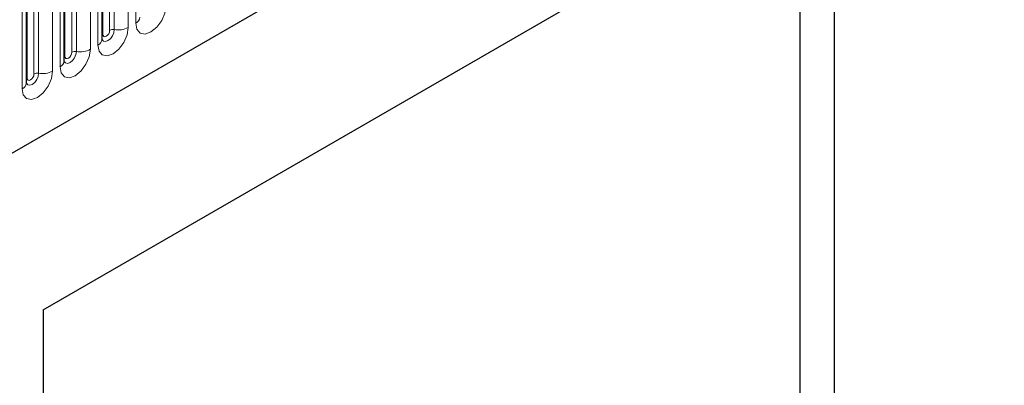
# Model space of a CAD drawing. Units: millimetres. Extents: x 0 to 420, y 0 to 297.
# Drawn here: x 192 to 202, y 62 to 66 of the extents above; entities that cross this region are included whole.
import ezdxf

# ---------------------------------------------------------------- set-up
doc = ezdxf.new("R2010")
doc.units = ezdxf.units.MM

msp = doc.modelspace()

# ---------------------------------------------------------------- linework, layer by layer
at = {"color": 7, "linetype": 'Continuous', "lineweight": 25}
for p, q in [((145.4031, 38.0593), (211.699, 76.3311)), ((192.7614, 66.0408), (192.7614, 68.1638)), ((192.1508, 63.2335), (200.3533, 67.9687)), ((192.3689, 65.8143), (192.3689, 67.9373)), ((200.3533, 67.9687), (200.3533, 47.5551)), ((191.9765, 65.5877), (191.9765, 67.7107)), ((192.1508, 63.2334), (199.9997, 67.7645)), ((199.9997, 56.9862), (199.9997, 67.7645)), ((192.1508, 63.2335), (192.1508, 42.82))]:
    msp.add_line(p, q, dxfattribs=at)
at = {"color": 8, "linetype": 'Continuous', "lineweight": 18}
for p, q in [((145.4031, 38.0593), (211.699, 76.3311)), ((193.1099, 68.3291), (193.1099, 66.2061)), ((192.7692, 66.0911), (192.7692, 68.2141)), ((192.8399, 66.1319), (192.8399, 68.2549)), ((192.8882, 68.2624), (192.8882, 66.1394)), ((193.0331, 66.1618), (193.0331, 68.2848)), ((192.7174, 68.1026), (192.7174, 65.9796)), ((192.4475, 65.9054), (192.4475, 68.0284)), ((192.4958, 68.0359), (192.4958, 65.9129)), ((192.6406, 65.9353), (192.6406, 68.0583)), ((192.3768, 65.8646), (192.3768, 67.9876)), ((192.055, 65.6788), (192.055, 67.8018)), ((192.1033, 67.8093), (192.1033, 65.6863)), ((192.2482, 65.7087), (192.2482, 67.8317)), ((192.325, 67.876), (192.325, 65.753)), ((191.9843, 65.638), (191.9843, 67.761)), ((191.9325, 67.6495), (191.9325, 65.5265))]:
    msp.add_line(p, q, dxfattribs=at)
at = {"color": 8, "linetype": 'Continuous', "lineweight": 18, "flags": 128}
for points in [[(193.1099, 66.2061), (193.1219, 66.1433), (193.1561, 66.104), (193.2073, 66.094), (193.2677, 66.115), (193.3281, 66.1637), (193.3793, 66.2328), (193.4135, 66.3117), (193.4255, 66.3884)], [(192.7174, 65.9796), (192.7294, 65.9168), (192.7637, 65.8774), (192.8149, 65.8675), (192.8753, 65.8884), (192.9357, 65.9372), (192.9869, 66.0063), (193.0211, 66.0851), (193.0331, 66.1618)], [(192.8882, 66.1394), (192.8832, 66.1073), (192.8689, 66.0744), (192.8475, 66.0455), (192.8222, 66.0251), (192.797, 66.0164), (192.7756, 66.0205), (192.7613, 66.037), (192.7606, 66.0386)], [(192.7614, 66.0852), (192.7649, 66.0883), (192.7692, 66.0911)], [(192.7692, 66.0911), (192.7719, 66.077), (192.7796, 66.0682), (192.791, 66.066), (192.8046, 66.0707), (192.8181, 66.0816), (192.8296, 66.0971), (192.8372, 66.1148), (192.8399, 66.1319)], [(192.325, 65.753), (192.337, 65.6902), (192.3712, 65.6508), (192.4224, 65.6409), (192.4828, 65.6619), (192.5432, 65.7106), (192.5944, 65.7797), (192.6286, 65.8586), (192.6406, 65.9353)], [(192.4958, 65.9129), (192.4907, 65.8808), (192.4764, 65.8478), (192.455, 65.819), (192.4298, 65.7986), (192.4045, 65.7898), (192.3831, 65.794), (192.3688, 65.8104), (192.3681, 65.8121)], [(192.3689, 65.8587), (192.3724, 65.8617), (192.3768, 65.8646)], [(192.3768, 65.8646), (192.3794, 65.8505), (192.3871, 65.8417), (192.3986, 65.8394), (192.4121, 65.8441), (192.4256, 65.8551), (192.4371, 65.8705), (192.4448, 65.8882), (192.4475, 65.9054)], [(191.9325, 65.5265), (191.9446, 65.4637), (191.9788, 65.4243), (192.03, 65.4143), (192.0904, 65.4353), (192.1508, 65.4841), (192.202, 65.5531), (192.2362, 65.632), (192.2482, 65.7087)], [(192.1033, 65.6863), (192.0983, 65.6542), (192.084, 65.6213), (192.0626, 65.5924), (192.0373, 65.572), (192.0121, 65.5633), (191.9907, 65.5674), (191.9764, 65.5839), (191.9757, 65.5855)], [(191.9843, 65.638), (191.987, 65.6239), (191.9947, 65.6151), (192.0061, 65.6129), (192.0197, 65.6176), (192.0332, 65.6285), (192.0447, 65.644), (192.0523, 65.6616), (192.055, 65.6788)], [(191.9765, 65.6321), (191.98, 65.6352), (191.9843, 65.638)]]:
    msp.add_lwpolyline(points, dxfattribs=at)
at = {"color": 8, "linetype": 'Continuous', "lineweight": 18}
for centre, radius, start, end in [((193.0784, 66.2751), 0.0758, 294.52506, 354.1548), ((192.9273, 66.3663), 0.2303, 260.2289, 297.35717), ((192.8752, 66.0638), 0.0768, 80.2289, 117.35717), ((192.686, 66.0485), 0.0758, 294.52506, 354.1548), ((192.4827, 65.8372), 0.0768, 80.2289, 117.35717), ((192.5348, 66.1398), 0.2303, 260.2289, 297.35717), ((192.2935, 65.822), 0.0758, 294.52506, 354.1548), ((192.0903, 65.6107), 0.0768, 80.2289, 117.35717), ((192.1424, 65.9132), 0.2303, 260.2289, 297.35717), ((191.9011, 65.5954), 0.0758, 294.52506, 354.1548)]:
    msp.add_arc(centre, radius, start, end, dxfattribs=at)
at = {"color": 7, "linetype": 'Continuous', "lineweight": 25}
for points in [[(192.7614, 66.0364), (192.7615, 66.036), (192.7619, 66.0347), (192.7616, 66.0383), (192.7614, 66.0408)], [(192.3689, 65.8098), (192.3691, 65.8094), (192.3694, 65.8081), (192.3691, 65.8117), (192.3689, 65.8143)], [(191.9765, 65.5833), (191.9766, 65.5829), (191.977, 65.5816), (191.9767, 65.5852), (191.9765, 65.5877)]]:
    msp.add_open_spline(points, degree=3, knots=[0, 0, 0, 0, 0.305113, 1, 1, 1, 1], dxfattribs=at)

doc.saveas('drawing.dxf')
